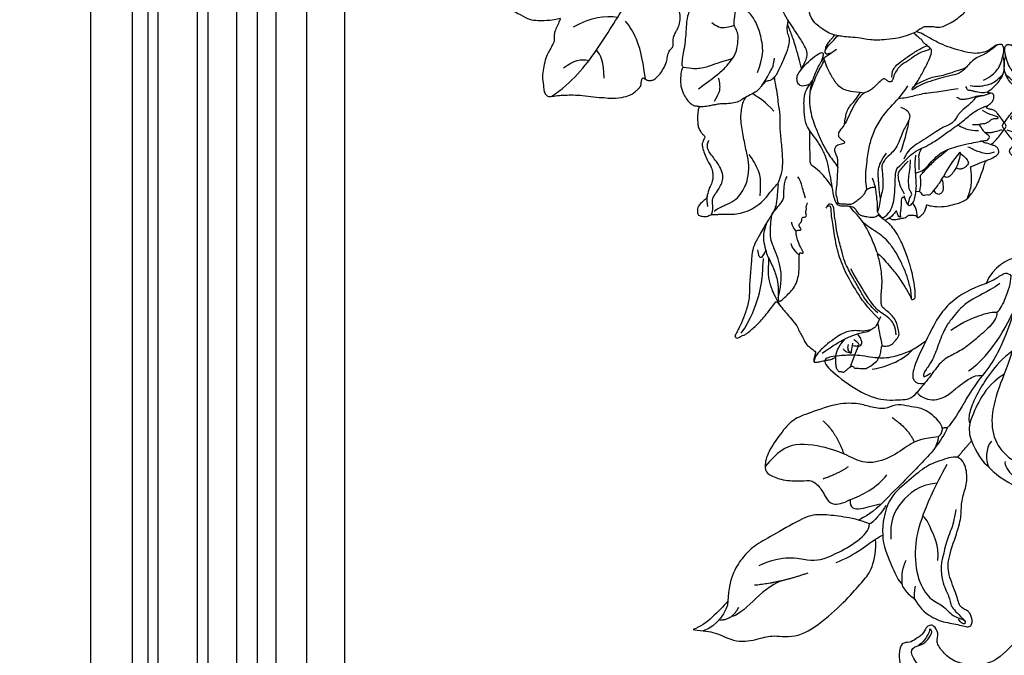
# Model space of a CAD drawing. Units: millimetres. Extents: x 2984 to 4244, y 1802 to 2693.
# Drawn here: x 4075 to 4114, y 2459 to 2485 of the extents above; entities that cross this region are included whole.
import ezdxf
from ezdxf.xclip import XClip

# ---------------------------------------------------------------- set-up
doc = ezdxf.new("R2010")
doc.units = ezdxf.units.MM
doc.header["$XCLIPFRAME"] = 2
doc.linetypes.add('HIDDEN', pattern=[9.525, 6.35, -3.175])
doc.layers.add('H-06.木作(細線)', color=8, linetype='Continuous')
doc.layers.add('H-08.木作(細線)', color=8, linetype='Continuous')

# ---------------------------------------------------------------- blocks, each defined once
blk = doc.blocks.new('SE-21167L')
at = {"layer": 'H-08.木作(細線)'}
for points in [[(-46.71, 65.42), (-47.94, 66.8), (-48.32, 67.41), (-48.65, 67.91), (-48.62, 68.48), (-48.3, 69.55), (-48.17, 70.71), (-48.25, 71.58), (-48.51, 72.27), (-49, 73.35), (-49.32, 73.86), (-49.85, 73.97), (-50.12, 74.09), (-50.96, 74.24), (-51.24, 74.32), (-51.83, 74.11), (-52.22, 73.92), (-52.66, 73.5), (-52.72, 73.46), (-52.81, 73.45), (-53.6, 74.26), (-54.24, 74.67), (-54.73, 74.91), (-54.98, 75.03), (-57.06, 75.03), (-57.49, 74.77), (-58.15, 74.23), (-58.47, 73.89), (-58.81, 73.66), (-58.8, 73.48), (-58.86, 73.2), (-59, 73.08), (-59.27, 73.03), (-60, 73.07), (-60.5, 73.09), (-60.71, 73.12), (-60.85, 72.92), (-61.05, 72.68), (-61.35, 72.5), (-61.3, 72.19), (-61.32, 71.71), (-61.01, 71.18), (-60.66, 70.61), (-60.38, 70.36), (-60.24, 70.18), (-60.37, 70.15), (-61.19, 70.03), (-61.87, 69.63), (-62.52, 69.3), (-63.35, 68.96), (-63.71, 68.63), (-63.7, 68.44), (-63.44, 68.15), (-63.08, 67.89), (-62.71, 67.64), (-62.5, 67.47), (-62.43, 67.36), (-62.72, 66.23), (-62.98, 65.47), (-62.86, 64.71), (-62.62, 63.7), (-62.6, 62.8), (-62.25, 61.98), (-62.37, 60.28), (-62.44, 59.04), (-62.47, 57.78), (-62.55, 56.65), (-62.55, 56.4), (-62.78, 56.37), (-63.7, 56.66), (-65.37, 57.1), (-66.5, 57.38), (-67.95, 57.59), (-68.78, 57.65), (-69.89, 57.73), (-70.58, 57.65), (-70.67, 57.52), (-71.61, 57.44), (-71.93, 57.23), (-71.91, 56.76), (-71.61, 56.72), (-69.47, 55.66), (-68.08, 54.74), (-66.02, 53.35), (-64.83, 51.55), (-62.61, 49.18), (-61.04, 47.35), (-59.92, 46.35), (-58.34, 45.7), (-55.79, 44.55), (-53.6, 43.82), (-52.81, 43.31), (-51.53, 42.05), (-50.53, 40.89), (-50.15, 40.49), (-50.1, 40.3), (-50.75, 40.5), (-52.06, 40.72), (-53.5, 41.2), (-55.28, 41.25), (-56.73, 41.12), (-58.46, 40.54), (-59.49, 39.93), (-60.65, 38.99), (-61.45, 38.42), (-61.96, 38.06), (-62.55, 37.64), (-62.86, 37.6), (-63.3, 37.5), (-63.71, 37.16), (-64.32, 36.57), (-64.25, 36.09), (-63.65, 35.23), (-62.49, 35.03), (-61.57, 34.99), (-61.3, 34.92), (-60.26, 33.95), (-59.2, 33.51), (-58.53, 32.95), (-58.17, 32.5), (-57.82, 31.95), (-57.47, 31.01), (-57.44, 30.36), (-57.23, 29.21), (-56.86, 28.02), (-56.54, 27.19), (-56.09, 26.85), (-55.77, 26.67), (-55.38, 26.49), (-55.27, 26.41), (-55.2, 26.14), (-55.33, 25.74), (-55.31, 25.36), (-55.25, 24.42), (-54.83, 23.8), (-54.29, 22.96), (-53.45, 22.03), (-52.95, 21.64), (-52.89, 21.62), (-52.97, 21.46), (-53.49, 21.05), (-53.77, 20.44), (-53.86, 19.7), (-53.83, 18.71), (-53.47, 17.17), (-52.82, 16.17), (-51.62, 14.8), (-51.21, 14.61), (-51.02, 14.61), (-50.97, 14.48), (-51.02, 14.24), (-50.89, 13.88), (-48.22, 11.49), (-46.31, 9.28), (-45.24, 7.98), (-43.09, 6.88), (-42.01, 6.44), (-40.85, 6.13), (-40.49, 6.37), (-39.93, 6.44), (-39.1, 6.18), (-37.91, 5.98), (-36.8, 5.71), (-36.63, 5.57), (-36.72, 5.47), (-37.55, 4.62), (-38.37, 4.11), (-39.2, 3.97), (-39.8, 3.67), (-40.22, 3.5), (-40.92, 3.48), (-42.09, 3.26), (-42.69, 2.89), (-42.81, 2.17), (-42.69, 0.99), (-42.48, 0.33), (-42.43, 0.07), (-42.52, 0.06), (-42.98, 0.18), (-43.33, 0.43), (-43.28, 0.86), (-43.35, 1.43), (-43.57, 2.33), (-44.66, 5.07), (-44.8, 5.29), (-45.12, 5.53), (-45.39, 5.74), (-45.87, 6.91), (-46.39, 7.72), (-47.5, 8.65), (-48.04, 8.82), (-48.93, 9.26), (-49.47, 9.65), (-50.07, 10.47), (-50.19, 10.72), (-50.7, 10.79), (-51.41, 10.91), (-52.24, 11.65), (-52.86, 12.27), (-54.13, 12.85), (-55.19, 13.17), (-56.28, 13.27), (-56.79, 13.04), (-57.16, 12.8), (-57.38, 12.41), (-57.52, 11.9), (-57.72, 11.79), (-57.91, 11.88), (-58.38, 12.36), (-58.62, 12.71), (-59.1, 12.81), (-59.56, 12.92), (-60.2, 12.93), (-61.02, 12.93), (-62.04, 12.63), (-64.02, 11.47), (-64.95, 10.53), (-66.36, 9.41), (-67.76, 7.9), (-68.97, 6.92), (-70.05, 6.13), (-71.19, 5.38), (-72.33, 4.76), (-72.74, 4.4), (-72.61, 3.4), (-72.36, 3.08), (-71.4, 1.37), (-70.61, 0.5), (-69.46, -0.55), (-68.28, -1.35), (-67.53, -1.62), (-66.3, -2.22), (-65.91, -2.42), (-65.52, -2.99), (-65.09, -3.55), (-64.26, -4.02), (-63.25, -4.59), (-62.81, -4.81), (-62.74, -4.96), (-63.07, -5.06), (-64.29, -5.64), (-66.12, -6.98), (-67.11, -7.89), (-67.72, -9.33), (-68.89, -11.7), (-69.56, -13.48), (-69.54, -15.14), (-69.42, -15.55), (-68.95, -16.33), (-67.24, -17.24), (-65.26, -17.96), (-62.09, -19.49), (-58.39, -20.99), (-56.64, -22), (-54.59, -22.61), (-53.93, -22.73), (-53.21, -22.81), (-51.85, -22.63), (-50.21, -22.2), (-49.23, -21.94), (-46.53, -20.35), (-46.15, -19.99), (-45.86, -19.72), (-45.81, -19.63), (-45.59, -19.7), (-45.18, -20.21), (-44.38, -20.74), (-43.02, -21.26), (-41.71, -21.33), (-40.24, -21.44), (-39.23, -21.33), (-39.32, -21.57), (-40.32, -21.93), (-42.08, -22.37), (-43.49, -23.1), (-44.48, -24.18), (-45.92, -25.78), (-47.74, -28.08), (-48.36, -29.16), (-48.82, -29.89), (-48.94, -32.37), (-49.01, -34.14), (-48.8, -35.46), (-48.1, -36.49), (-47.4, -37.95), (-46.14, -39.75), (-45.58, -40.25), (-45.06, -40.49), (-44.24, -40.52), (-43.85, -40.3), (-43.43, -39.27), (-43.11, -38.69), (-43.18, -38.07), (-43.14, -37.9), (-42.25, -37.64), (-40.55, -36.89), (-39.87, -36.36), (-38.61, -35.89), (-37.65, -35.71), (-37.1, -35.65), (-37.4, -35.74), (-39.08, -36.67), (-40.6, -37.81), (-41.08, -38.33), (-41, -38.89), (-41.5, -39.89), (-42.11, -40.75), (-42.4, -41.87), (-42.59, -42.91), (-42.54, -44.01), (-42.37, -44.39), (-41.7, -44.47), (-41.31, -44.76), (-41.08, -45.19), (-41.39, -45.57), (-42.23, -46.01), (-42.44, -46.6), (-42.21, -47.76), (-41.63, -49.13), (-41.32, -49.97), (-41.39, -50.38), (-40.89, -51.66), (-40.19, -52.71), (-38.84, -53.09), (-36.47, -53.03), (-34.27, -52.88), (-32.12, -51.82), (-31.47, -50.41), (-30.91, -49.4), (-30.36, -48.75), (-29.7, -48.54), (-28.95, -48.54), (-28.16, -48.35), (-27.11, -48.04), (-25.19, -47.38), (-24.82, -47.19), (-24.61, -47.36), (-24.54, -47.77), (-23.64, -49.54), (-22.74, -50.57), (-20.75, -52.02), (-17.42, -53.39), (-16.13, -53.83), (-13.52, -53.77), (-11.85, -53.17), (-10.91, -52.92), (-9.35, -50.7), (-8.53, -49.8), (-8.19, -49.48), (-7.94, -47.86), (-7.88, -46.93), (-7.67, -46.83), (-6.56, -47.09), (-3.92, -47.55), (-1.13, -48.19), (-0.73, -48.25), (-0.74, -48.34), (-1.23, -48.37), (-1.96, -48.68), (-3.45, -49.44), (-4.11, -49.59), (-5.14, -50.07), (-5.47, -50.62), (-5.65, -51.15), (-6.13, -51.8), (-6.71, -52.12), (-7.34, -52.5), (-7.63, -53.1), (-8.02, -53.85), (-8.69, -54.29), (-8.75, -54.91), (-8.63, -55.78), (-9.23, -56.38), (-9.43, -56.69), (-9.57, -57.29), (-9.62, -58.51), (-9.66, -59.18), (-9.88, -59.85), (-10.33, -60.68), (-10.55, -62.06), (-11.02, -65), (-10.43, -66.99), (-9.49, -69.3), (-8.5, -70.51), (-6.69, -71.58), (-5.34, -71.8), (-4.4, -71.74), (-2.75, -71.94), (-1.73, -71.72), (0.28, -71.28), (1.27, -70.42), (1.9, -69.71), (1.79, -69.19), (1.82, -68.39), (2.07, -67.95), (2.51, -68.06), (3.03, -68.47), (3.25, -68.77), (3.66, -68.91), (4.19, -68.58), (4.9, -68.09), (5.7, -67.4), (6.75, -66.92), (7.16, -66.64), (7.7, -66.32), (8.85, -65.31), (9.01, -65.23), (9.01, -65.49), (8.87, -66.59), (8.94, -67.24), (10.61, -70.09), (12.16, -70.89), (14.43, -72.13), (15.71, -72.75), (17.54, -73.55), (21.09, -75.03), (25.66, -74.43), (29.59, -73.15), (31.98, -72.23), (34.1, -71.43), (35.21, -71.26), (35.79, -71.01), (36.71, -69.98), (38.13, -68.32), (38.29, -68.37), (41.92, -69.62), (47.53, -71.1), (53.83, -72.6), (58.41, -73.35), (62.36, -73.9), (66.92, -74.6), (68.55, -74.89), (69.65, -74.9), (71.03, -74.89), (71.97, -74.86), (72.53, -74.1), (72.74, -73.29), (72.54, -71.44), (72.32, -71.11), (72.02, -70.75), (71.22, -70.28), (70.68, -70.16), (70.21, -70.13), (70.09, -70.16), (70.34, -69.79), (70.75, -68.72), (70.49, -67.59), (70.23, -66.72), (69.71, -66.13), (69.15, -65.78), (68.7, -65.7), (67.78, -65.73), (67.18, -65.72), (67.2, -65.69), (67.55, -65.41), (67.93, -64.56), (67.96, -63.02), (67.6, -62.11), (67.03, -61.44), (66.53, -61.2), (66.32, -61.12), (65.17, -61.01), (62.46, -60.84), (60.9, -60.84), (57.9, -60.61), (55.95, -60.48), (54.21, -60.04), (51.14, -59.3), (49.34, -58.61), (47.28, -57.83), (44.45, -56.5), (41.4, -55.2), (40.84, -54.87), (40.58, -54.08), (40.2, -53.07), (39.22, -51.64), (38.65, -50.73), (37.59, -48.68), (37.23, -47.32), (37.44, -45.02), (38.2, -42.71), (39.68, -40.72), (41.62, -39.55), (42.84, -39.36), (43.76, -39.51), (44.19, -39.58), (45.12, -39.27), (45.42, -38.84), (45.52, -38.29), (45.35, -37.96), (45.1, -37.72), (44.48, -37.21), (43.78, -35.15), (43.52, -33.69), (43.24, -32.78), (42.49, -32.58), (41.71, -32.38), (40.2, -32.36), (38.3, -32.43), (37.23, -32.45), (36.89, -32.44), (36.64, -32.24), (36.23, -31.93), (35.87, -31.87), (35.12, -32), (34.48, -32.38), (33.33, -33.15), (32.54, -33.67), (32, -33.72), (31.45, -33.44), (31.16, -33.04), (30.94, -32.86), (30.58, -32.81), (29.19, -33.53), (28.25, -34.36), (26.98, -35.35), (25.94, -36.4), (25.17, -37.42), (24.42, -38.75), (24.32, -38.88), (24.19, -38.38), (24.11, -37.63), (23.83, -37.29), (23.65, -37.02), (24.07, -37), (25.28, -36.68), (25.86, -36.03), (27.04, -34.59), (27.59, -33.22), (28.14, -31.83), (28.8, -31.22), (29.11, -30.81), (29.34, -30.1), (29.43, -27.37), (29.36, -26.14), (28.71, -24.51), (27.8, -22.59), (26.6, -20.95), (25.41, -19.67), (24.35, -19.16), (23.37, -18.44), (22.7, -17.33), (22.05, -16.25), (21.26, -14.81), (20.61, -13.06), (20.31, -12.18), (20.13, -11.09), (20.25, -10), (20.19, -9.04), (20.04, -8.91), (19.62, -8.85), (19.07, -8.87), (18.75, -9.35), (18.35, -10.1), (17.75, -10.94), (17.06, -11.75), (16.01, -12.72), (15.53, -13.08), (15.09, -13.78), (14.38, -14.4), (13.9, -15.05), (13.75, -15.78), (13.47, -16.79), (13.11, -18.22), (13.09, -19.49), (13.04, -20.56), (12.61, -21.41), (12.08, -22.41), (11.77, -23.33), (11.52, -24.72), (11.34, -24.89), (11.23, -25.33), (11.15, -25.3), (10.96, -24.82), (10.53, -24.31), (9.98, -23.59), (9.45, -23.16), (8.57, -22.61), (8.27, -22.32), (7.97, -21.63), (7.48, -20.92), (6.92, -19.62), (6.65, -18.26), (6.48, -17.05), (6.67, -15.44), (7.42, -13.92), (9.25, -12.47), (10.21, -11.64), (10.77, -10.99), (10.9, -10.6), (11.29, -9.85), (11.19, -9.45), (11.16, -9.38), (11.03, -9.35), (10.42, -9.36), (9.04, -9.36), (8.72, -9.36), (8.21, -9.63), (7.53, -9.78), (7.06, -9.91), (5.38, -10.31), (4.75, -10.63), (4.13, -11.19), (3.57, -11.96), (3.19, -12.68), (2.88, -13.14), (2.2, -13.46), (0.99, -14.38), (0.17, -15.26), (-0.26, -15.94), (-0.44, -16.08), (-0.45, -15.34), (-0.46, -13.83), (-0.34, -13.01), (0.01, -12.34), (0.52, -11.95), (1.2, -11.81), (1.55, -11.76), (1.84, -11.37), (2.21, -10.5), (2.84, -8.35), (3.07, -7.15), (2.96, -6.15), (2.68, -4.7), (2.68, -4.42), (3.12, -4.15), (4.94, -1.89), (6.55, 0.54), (7.23, 2.55), (7.67, 3.86), (8.33, 5.31), (8.92, 6.18), (9.38, 6.72), (9.36, 7.23), (9.2, 7.74), (8.81, 7.99), (7.78, 8.33), (6.04, 9.01), (4.59, 9.36), (3.94, 9.39), (1.83, 9.44), (0.54, 9.03), (-0.04, 8.82), (-0.27, 8.99), (-1.03, 9.63), (-1.2, 9.79), (-1.07, 9.88), (-0.92, 10.34), (-0.95, 10.51), (-1.14, 10.74), (-1.48, 11.06), (-1.99, 11.35), (-3.38, 11.63), (-3.66, 11.76), (-3.52, 11.92), (-3.35, 12.03), (-3.17, 12.3), (-3.24, 12.54), (-3.39, 12.89), (-3.69, 13.27), (-4.27, 13.71), (-4.73, 14.01), (-5.66, 15.06), (-6.23, 15.9), (-6.56, 16.14), (-7.19, 16.47), (-8.32, 17.12), (-8.73, 17.38), (-8.82, 17.71), (-8.52, 17.9), (-7.99, 18.54), (-7.3, 19.17), (-6.88, 20.1), (-5.93, 21.24), (-5.42, 22.19), (-4.99, 23.49), (-4.35, 24.8), (-3.74, 25.97), (-3.52, 27.99), (-3.5, 28.77), (-3.97, 30.04), (-4.24, 31.67), (-4.36, 33.26), (-4.43, 34.12), (-4.87, 35.13), (-5.3, 35.61), (-5.71, 35.8), (-6.4, 36.18), (-6.89, 36.35), (-8.41, 36.39), (-9.5, 36.28), (-11.25, 36.07), (-12.11, 35.46), (-12.55, 34.86), (-13.21, 34.46), (-13.57, 34.08), (-14.13, 33.97), (-15.04, 33.88), (-15.34, 33.91), (-15.34, 33.99), (-14.84, 34.5), (-14.33, 35.89), (-13.31, 38.11), (-12.39, 39.63), (-11.12, 41.31), (-9.76, 42.96), (-8.73, 43.53), (-7.71, 44), (-6.72, 44.05), (-5.77, 44.01), (-5.13, 44.43), (-4.87, 44.65), (-5.05, 45.35), (-5.43, 45.75), (-5.93, 46.18), (-6.15, 46.59), (-6.35, 47.16), (-6.99, 48.03), (-8.06, 48.97), (-9.21, 49.36), (-10.12, 49.51), (-11.25, 49.63), (-11.91, 49.56), (-12.03, 49.59), (-11.43, 50.17), (-11.2, 50.53), (-11.48, 50.98), (-11.89, 51.3), (-12.45, 51.48), (-13.26, 51.52), (-13.6, 51.51), (-13.66, 51.7), (-13.47, 52.07), (-12.97, 52.58), (-12.74, 53.13), (-12.72, 53.71), (-12.75, 54.8), (-12.74, 55.8), (-12.77, 56.09), (-12.95, 56.32), (-13.28, 56.41), (-14.17, 56.68), (-15.39, 57.03), (-16.51, 57.17), (-16.82, 57.15), (-16.77, 57.35), (-16.34, 57.88), (-16.29, 58.44), (-16.43, 58.96), (-16.72, 59.15), (-17.11, 59.27), (-18.31, 59.14), (-19.12, 58.88), (-19.33, 58.89), (-19.66, 59.06), (-20.15, 59.49), (-21.87, 60.63), (-23.07, 61.33), (-23.95, 61.67), (-24.81, 61.9), (-25.56, 62.14), (-25.98, 62.14), (-27.15, 61.97), (-28.07, 61.51), (-29.33, 61.11), (-30.84, 60.01), (-31.72, 59.1), (-31.86, 58.75), (-31.92, 58.72), (-32.33, 59.12), (-33.03, 59.52), (-33.58, 59.65), (-34.12, 59.64), (-34.5, 59.64), (-34.59, 59.45), (-34.53, 59.32), (-34.54, 59.05), (-34.77, 58.88), (-35.22, 58.45), (-35.45, 58.31), (-35.66, 58.29), (-35.95, 58.3), (-36.38, 58.22), (-36.84, 57.95), (-37.67, 57.59), (-38.28, 57.14), (-38.34, 56.86), (-38.44, 56.63), (-38.65, 56.6), (-39.13, 56.6), (-39.27, 56.66), (-39.1, 57.23), (-38.98, 57.74), (-38.96, 59.04), (-39.16, 60.95), (-39.89, 63.55), (-40.63, 65.75), (-41.2, 67.04), (-42.34, 69.23), (-43.03, 70.14), (-43.28, 70.36), (-43.58, 70.36), (-43.83, 70.22), (-43.79, 69.85), (-43.52, 68.5), (-43.28, 65.7), (-43.36, 63.6), (-43.46, 61.83), (-43.59, 60.66), (-43.73, 60.33), (-43.84, 60.42), (-44.22, 61.58), (-44.75, 62.59), (-45.56, 63.98), (-46.23, 64.96), (-46.71, 65.42), (-46.71, 65.42)], [(-59.22, 73.05), (-58.1, 72.24), (-56.95, 71.58), (-55.98, 71.03)], [(-52.69, 73.49), (-52.26, 72.72), (-51.83, 71.67), (-51.33, 70.74), (-51.03, 70.15), (-50.9, 69.86)], [(-49.64, 73.44), (-48.81, 72.2), (-48.76, 70.56), (-49.22, 69.34), (-49.62, 68.26), (-49.78, 65.71), (-49.27, 61.95), (-48.99, 59.63)], [(-56.47, 70.02), (-57.04, 70.5), (-57.34, 70.82), (-57.61, 71.13), (-57.68, 71.2), (-57.76, 71.22), (-58.12, 70.85), (-58.29, 70.44), (-58.39, 70.1), (-58.31, 69.84)], [(-57.65, 71.17), (-57.92, 71.05), (-57.77, 70.4), (-57.52, 70.01), (-57.18, 69.76)], [(-56.79, 70.29), (-56.37, 70.7), (-55.94, 71.13), (-55.55, 71.18), (-55.19, 70.97), (-54.97, 70.63), (-54.86, 70.29), (-54.83, 69.75), (-54.81, 69.33)], [(-49.9, 69.3), (-50.9, 69.86), (-51.45, 70.08), (-51.85, 70.24), (-52.8, 70.05), (-54.04, 69.34), (-54.73, 68.55), (-55.86, 67.95), (-56.89, 67.61), (-58.08, 67.51), (-60.07, 67.5), (-61.46, 67.65), (-62.22, 67.77), (-63.28, 68.04), (-63.69, 68.56), (-63.71, 68.57)], [(-61.7, 68.21), (-59.56, 68.32), (-58.14, 68.44), (-55.92, 68.88), (-54.67, 69.26), (-53.79, 69.73), (-52.98, 70.1), (-52.61, 70.05)], [(-60.29, 70.19), (-59.73, 69.61), (-58.89, 69.17), (-57.93, 68.84), (-57.05, 68.67), (-57, 68.65)], [(-56.18, 70.87), (-55.82, 70.95), (-55.63, 70.84), (-55.75, 70.49), (-55.88, 69.81), (-55.95, 69.65)], [(-50.33, 69.54), (-50.81, 66.5), (-50.54, 63.26), (-50.15, 59.51), (-49.08, 55.95), (-47.52, 52.92), (-45.99, 50.1), (-45.35, 49.25), (-45.3, 48.96), (-45.42, 48.8), (-45.71, 48.56), (-45.67, 48.64)], [(-43.8, 70.03), (-43.17, 69.26), (-42.64, 68.06), (-41.86, 66.02), (-41.38, 63.86), (-41.09, 62.23), (-41.01, 60.07), (-41.21, 58.65), (-41.58, 57.34), (-42.17, 55.8), (-42.5, 54.66)], [(-49.87, 68.46), (-50.12, 67.26), (-50.26, 65.23), (-49.87, 63.18), (-49.64, 60.68), (-49.39, 59.66), (-49.14, 57.97), (-48.41, 56.41), (-47.36, 53.67), (-46.36, 51.9), (-45.48, 50.24), (-44.94, 49.51), (-44.86, 49.01), (-45.06, 48.57), (-45.49, 48.42), (-45.85, 48.63), (-46.1, 48.76)], [(-43.76, 60.39), (-43.46, 59.43), (-42.95, 57.68), (-42.52, 55.38), (-42.44, 53.76), (-42.6, 52.03), (-42.66, 51.1), (-42.7, 50.92)], [(-34.53, 59.54), (-33.81, 58.55), (-33.57, 57.58), (-33.72, 57.07)], [(-34.25, 55.56), (-34.43, 55.14), (-34.82, 55.24), (-35.09, 55.63), (-35.65, 56.37), (-36.25, 56.94), (-36.56, 57.24), (-36.75, 57.64), (-36.78, 57.76), (-36.97, 57.58), (-36.97, 57.28), (-36.8, 56.72), (-36.68, 56.39), (-36.87, 56.41), (-37.19, 56.54), (-37.57, 56.62), (-38.42, 56.71)], [(-32.01, 55.79), (-31.5, 56.08), (-31.5, 56.52), (-31.56, 56.93), (-31.29, 57.17), (-30.76, 57.4), (-30.52, 57.68), (-30.32, 57.71), (-28.64, 57.38), (-26.8, 56.68), (-23.76, 55.42), (-21.87, 55.01)], [(-29.48, 57.54), (-29.51, 58.05), (-29.34, 58.44), (-28.92, 58.68), (-28.35, 58.64), (-27.88, 58.25), (-27.52, 57.6), (-27.16, 57.1), (-27.26, 56.85)], [(-21.96, 55.26), (-21.62, 56.24), (-21.77, 57.27), (-21.92, 57.46), (-22.4, 57.57), (-22.95, 57.64), (-23.45, 57.46), (-23.82, 57.22), (-24.06, 56.77)], [(-21.96, 58.11), (-20.75, 58.42), (-19.67, 58.6), (-19.12, 58.91)], [(-17.24, 58.55), (-18.35, 58.17), (-18.8, 57.55), (-19.38, 56.72), (-19.81, 56.09), (-20.07, 55.39), (-20.28, 55.13)], [(-70.69, 57.08), (-67.94, 56.2), (-64, 53.68), (-61.25, 50.85), (-60.49, 49.77), (-59.89, 49.18)], [(-62.5, 57.46), (-62.22, 55.41), (-61.86, 53.88), (-61.12, 52.21), (-60.11, 50.84), (-59.75, 50.5), (-59.49, 50.15), (-59.12, 49.69)], [(-55.81, 44.6), (-57.09, 45.5), (-57.79, 46.29), (-58.56, 47.72), (-59.12, 49.27), (-59.12, 49.69), (-59.5, 51.48), (-60.27, 53.89), (-61.48, 55.46), (-62.14, 56.3), (-62.21, 56.61), (-62.07, 56.75), (-61.8, 56.78), (-60.38, 56.63), (-59.41, 56.49), (-58.31, 56.17), (-57.1, 55.39), (-56.18, 54.44), (-55.05, 52.93), (-54.75, 52.57), (-54.41, 52.19), (-54.31, 52.17), (-54.22, 52.2), (-53.99, 52.49), (-53.88, 52.5), (-53.74, 52.36), (-53.71, 51.8), (-53.37, 50.33), (-52.97, 49.35), (-52.61, 48.84), (-52.49, 48.74), (-52.2, 48.84), (-51.93, 49.09), (-51.77, 49.14), (-51.64, 49.03), (-51.62, 48.46), (-51.45, 48.16), (-51.2, 48.1), (-50.73, 48.05), (-50.55, 47.75), (-50.38, 47.56), (-50.16, 47.56), (-49.79, 47.88), (-49.47, 47.7), (-49.36, 47.35), (-49.26, 47.12), (-49.07, 47.03), (-48.83, 46.83), (-48.73, 46.58), (-48.51, 46.36), (-48.4, 46.32), (-48.2, 46.25), (-48.06, 46.1)], [(-61.96, 56.09), (-59.69, 54.22), (-58.67, 52.46), (-57.85, 50.74), (-57.37, 48.84), (-57, 47.45), (-56.18, 46.18), (-55.27, 45.07), (-54.05, 43.94)], [(-39.2, 56.67), (-39.43, 56.02), (-39.65, 55.4), (-39.65, 55.16)], [(-36.59, 49.41), (-36.95, 50.4), (-37.15, 50.98), (-37.48, 51.5), (-38.13, 52.69), (-38.91, 53.93), (-39.32, 54.37), (-39.44, 54.57), (-39.44, 55.15), (-39.46, 55.6), (-39.29, 56.03), (-38.52, 56.06), (-37.33, 55.77), (-36.03, 54.89), (-34.58, 53.26), (-33.27, 51.5), (-32.42, 50.69), (-31.94, 50.63)], [(-34.11, 55.1), (-34.43, 56.16), (-34.6, 56.76), (-34.35, 57.2), (-33.4, 57.05), (-32.65, 56.37), (-31.77, 55.62), (-31, 54.56), (-30.09, 53.11), (-29, 51.57), (-28.37, 50.95), (-28.24, 50.79)], [(-34.49, 56.87), (-34.03, 56.37), (-33.41, 55.96), (-32.97, 55.86), (-32.79, 55.66), (-32.79, 55.24), (-32.62, 54.55), (-32.31, 54.12), (-31.63, 53.16), (-30.7, 52.3), (-29.82, 51.34), (-29.47, 50.93)], [(-31.54, 56.23), (-30.29, 55.12), (-29.98, 54.36), (-29.79, 54.07), (-29.23, 53.96), (-28.42, 53.83), (-27.31, 53.61), (-25.43, 53.4), (-23.33, 53.36)], [(-30.15, 53.23), (-29.55, 53.49), (-28.76, 53.69), (-27.31, 53.43), (-25.54, 53.11), (-24.27, 53.12), (-22.53, 53.54), (-21.3, 54.05), (-19.24, 54.97), (-18.03, 55.59), (-17.21, 55.99), (-16.93, 56.24), (-16.61, 56.16), (-16.22, 56.01), (-16.22, 55.58), (-16.37, 55.18), (-16.49, 54.93), (-16.43, 54.4), (-16.42, 53.52), (-16.39, 53.27)], [(-26.57, 56.57), (-26.44, 57.03), (-25.89, 57.26), (-24.92, 57.07), (-23.89, 56.78), (-22.42, 55.66), (-21.82, 55.2), (-21.87, 55.01)], [(-16.78, 57.25), (-17.11, 56.82), (-17.46, 56.33), (-17.6, 56.22), (-17.79, 55.7), (-17.93, 55.63)], [(-13.82, 56.28), (-15.32, 55.74), (-15.93, 55.4), (-16.45, 54.92), (-16.37, 54.91)], [(-39.45, 55.15), (-40.39, 55.22), (-41.11, 54.52), (-41.69, 53.84), (-42.13, 53.41), (-42.19, 52.96), (-42.14, 52.14), (-42.15, 51.61), (-42.72, 50.83), (-43.24, 50.52), (-43.74, 50.07), (-44.17, 49.7), (-44.13, 48.77), (-43.62, 47.5), (-42.5, 45.58), (-41.69, 43.75), (-40.78, 41.98), (-40.42, 39.96), (-40.24, 38.23), (-40.26, 36.61), (-40.22, 35.37), (-39.38, 33.73), (-38.11, 31.9), (-37.21, 30.94), (-36.24, 30.28), (-34.64, 29.82)], [(-33.87, 54.98), (-33.7, 53.5), (-33.14, 52.35), (-32.65, 51.53), (-32.09, 51.23), (-30.91, 50.99), (-29.92, 50.83)], [(-14.49, 51.56), (-13.98, 52.8), (-13.26, 53.65), (-13.06, 53.99), (-13.06, 54.24), (-13.27, 54.37), (-13.65, 53.95), (-14.26, 53.74), (-14.82, 53.85), (-15.65, 53.68), (-16.02, 53.3), (-16.39, 53.27), (-17.05, 52.77), (-17.32, 52.56)], [(-37.64, 53.08), (-36.74, 51.49), (-35.98, 50.4), (-35.48, 49.57), (-34.82, 48.81), (-33.98, 48.18), (-32.73, 47.66), (-32.1, 47.48)], [(-29.32, 53.17), (-28.43, 52.06), (-28.01, 51.28), (-27.62, 50.97), (-27.18, 50.69), (-26.82, 50.45), (-26.83, 50.5)], [(-17.16, 53.97), (-18.37, 52.98), (-18.95, 51.99), (-19.31, 51.34), (-19.3, 51.02), (-19.48, 50.99)], [(-54.66, 52.47), (-54.84, 50.91), (-54.79, 50.41), (-54.52, 50)], [(-31.94, 50.63), (-31.44, 50.63), (-30.3, 50.44), (-29.02, 50.22), (-27.44, 50.28), (-26.07, 50.65), (-24.2, 50.91), (-21.02, 50.96), (-18.15, 51.09), (-15.79, 50.86), (-13.72, 51.28), (-13.13, 51.51), (-13.13, 51.49)], [(-38.53, 50.45), (-37.7, 48.78), (-35.74, 46.7), (-33.84, 44.87), (-32.06, 43.42), (-29.53, 42.25), (-27.18, 41.56), (-23.8, 41.14), (-22.16, 40.46)], [(-11.51, 50.11), (-12.82, 49.69), (-13.52, 49.33), (-13.9, 49.17), (-14.17, 49.11), (-14.53, 49.26), (-14.91, 49.33), (-15.77, 49.4), (-17.54, 49.51), (-18.24, 49.65), (-18.73, 49.83), (-19.59, 50.16), (-20.37, 50.16), (-21.5, 49.87), (-22.28, 49.71), (-23.9, 49.69), (-25.59, 49.53), (-27.32, 49.35), (-29.07, 49.42), (-29.79, 49.83), (-30.33, 50.09)], [(-12.86, 49.64), (-14.02, 48.89), (-15.15, 48.67), (-15.66, 48.27), (-16.38, 47.9), (-16.52, 47.38), (-16.64, 47.14)], [(-11.95, 49.6), (-12.7, 49.3), (-13.31, 48.47), (-13.66, 48.12), (-14, 47.61), (-14.33, 47.45), (-14.38, 47.22), (-14.35, 46.94), (-14.27, 46.74), (-14.27, 46.57)], [(-58.76, 48.3), (-59.89, 48.83), (-60.25, 48.84), (-60.28, 48.33), (-60.01, 47.86), (-59.78, 47.38)], [(-52.54, 48.79), (-52.69, 47.8), (-52.39, 47.28), (-52.19, 47.1)], [(-30.04, 48.84), (-28.24, 47.63), (-26.61, 46.24), (-25.72, 45.6), (-25.59, 45.29)], [(-13.6, 46.9), (-12.91, 47.67), (-11.79, 48.33), (-10.44, 48.91), (-9.46, 49.01), (-7.88, 48.75)], [(-11.21, 47.56), (-9.65, 47.86), (-8.35, 47.59), (-7.13, 47.26), (-5.65, 45.93)], [(-43.02, 46.47), (-43, 44.76), (-43.09, 42.79), (-43.62, 41.47), (-43.62, 40.98), (-43, 40.19), (-41.09, 37.5), (-40.24, 36.44), (-40.3, 36.44)], [(-47.88, 45.24), (-47.42, 44.13), (-46.87, 42.75), (-46.67, 42), (-46.65, 41.52)], [(-54.05, 43.94), (-52.71, 43.56), (-51.45, 43.34), (-50.84, 42.96), (-50.34, 42.43), (-49.67, 41.48), (-49.08, 40.95), (-48.55, 40.53), (-48.09, 40.35)], [(-12.35, 44.02), (-14.03, 43.5), (-15.32, 43.02), (-16.59, 42.63), (-17.56, 41.97), (-18.93, 41.52), (-19.87, 41.38), (-20.99, 41.07), (-21.61, 41.24)], [(-53.81, 40.22), (-52.02, 38.11), (-51.42, 36.97), (-51.01, 34.4), (-51.06, 33.4)], [(-34.87, 39.18), (-33.68, 38.03), (-33.17, 37.66), (-32.23, 37.2), (-31.14, 37.01), (-30.53, 36.87), (-29.83, 36.6), (-29.35, 36.48)], [(-62.46, 37.72), (-61.75, 37.26), (-61.2, 36.52), (-60.89, 35.74), (-59.81, 35.27), (-58.49, 34.92), (-56.55, 33.82), (-56.15, 30.76), (-56.35, 28.8), (-55.97, 27.73), (-55.08, 27.24)], [(-61.7, 37.52), (-60.73, 37.54), (-59.69, 37.87), (-57.87, 38.21), (-56.42, 38.04), (-54.85, 37.34), (-53.87, 36.72), (-52.09, 34.87), (-51.28, 33.07), (-50.05, 30.49), (-48.67, 27.78), (-47.62, 26.66), (-46.65, 25.66), (-45.55, 25.18)], [(-23.43, 37.62), (-22.87, 36.92), (-22.22, 36.61), (-21.27, 36.4), (-19.58, 36.43), (-18.26, 36.49), (-16.09, 36.7), (-15.29, 37), (-15.26, 36.99)], [(-15.14, 37.81), (-15.18, 37.33), (-15.39, 36.65), (-15.53, 36.23), (-15.43, 35.62), (-15.62, 34.99), (-15.74, 34.25), (-15.83, 33.83), (-15.83, 33.84)], [(-62.09, 36.22), (-61.82, 35.61), (-61.41, 35.21), (-61.15, 34.75)], [(-28.86, 36.95), (-30.43, 35.45), (-31.55, 34.36), (-31.76, 32.31), (-31.43, 30.22), (-31.18, 28.94), (-30.75, 27.98), (-30.76, 27.85)], [(-36.13, 31.08), (-34.09, 29.85), (-33.2, 29.32), (-32.01, 28.8), (-31.39, 28.53), (-30.88, 28.25)], [(-43.13, 30.01), (-43.34, 27.76), (-44.03, 26.07), (-44.26, 25.4), (-44.26, 25.42)], [(-35.42, 30.06), (-36.42, 29.77), (-36.78, 29.4), (-37.06, 28.74), (-36.6, 27.89), (-36.07, 27.42), (-34.91, 27.09), (-33.37, 26.81), (-31.24, 26.74), (-30.51, 26.87), (-30.28, 27.17), (-30.54, 27.5), (-31.36, 28.08)], [(-29.12, 28.03), (-29.77, 27.84), (-30.02, 27.69), (-30.1, 27.36), (-29.62, 26.8), (-27.91, 26.62), (-26.87, 26.35), (-26.54, 26.33)], [(-31.73, 19.05), (-32.33, 19.59), (-32.78, 19.93), (-33.2, 20.79), (-33.45, 21.66), (-34.12, 22.49), (-35.82, 23.61), (-38.13, 24.86), (-38.92, 25.26), (-39.86, 25.49), (-40.51, 25.45), (-40.85, 25.26), (-41, 25.09), (-42.02, 25.22), (-42.56, 25.39), (-43.41, 25.55), (-44.69, 25.34), (-45.9, 25.1), (-46.96, 25.1), (-48.02, 24.67), (-49.12, 23.89), (-49.65, 23.45), (-50.53, 23.06), (-51.12, 22.73), (-51.8, 22.42), (-52.58, 21.99), (-52.93, 21.63)], [(-34.93, 27.06), (-34.07, 25.1), (-33.16, 22.72), (-32.6, 20.94), (-32.28, 19.54), (-32.21, 19.61)], [(-29.67, 26.98), (-29.44, 26.68), (-29.01, 26.45), (-28.25, 26.21), (-27.63, 26.07), (-27.19, 25.98), (-26.91, 25.87), (-26.93, 25.88)], [(-42.01, 25.24), (-39.22, 24.15), (-38.34, 23.73), (-37.98, 23.21), (-37.54, 22.83)], [(-50.25, 22.47), (-48.9, 21.95), (-48.21, 21.44), (-47.76, 20.76), (-47.43, 20.17), (-47.28, 19.73)], [(-41.39, 23.03), (-38.86, 21.5), (-37.48, 19.27), (-36.47, 16.79), (-36.13, 14.5), (-36.38, 13.4), (-36.72, 12.76)], [(-51.13, 19.12), (-47.58, 19.14), (-46.02, 19.16), (-44.04, 18.72), (-42.46, 18.28), (-41.05, 17.06), (-39.85, 15.59), (-39.85, 14.81), (-39.54, 13.74), (-38.44, 12.85), (-36.25, 10.33), (-35.81, 9.24), (-35.54, 8.02), (-35.36, 7.33), (-35.35, 7.32)], [(-43.33, 18.51), (-45.16, 17.84), (-46.49, 17.4), (-47.87, 16.94), (-48.71, 16.62), (-49.97, 15.74), (-51.03, 14.58)], [(-39.63, 14.16), (-41.25, 13.6), (-41.93, 12.93), (-42.14, 12.44), (-42.45, 11.49)], [(-57.41, 12.26), (-55.34, 8.61), (-54.3, 5.72), (-54.02, 3.47), (-54.11, 2.27)], [(-62.98, 7.84), (-61.31, 5.75), (-61.04, 4.24), (-61.05, 3.17)], [(-72.08, 4.88), (-67.75, 5.16), (-60.97, 3.35), (-55, 0.98), (-52.13, -0.06)], [(-67.47, 2.18), (-65.1, 2.3), (-64.18, 2.77), (-63.19, 3.84)], [(-61.81, -2.37), (-58.3, -1.79), (-56.42, -0.77), (-54.75, 0.91)]]:
    blk.add_open_spline(points, degree=3, dxfattribs=at)
for points, knots in [([(-25.74, 62.13), (-24.55, 61.4), (-23.46, 60.45), (-22.49, 59.05), (-22.08, 58.33), (-21.96, 58.11)], [0, 0, 0, 0, 1, 2, 2.535841, 2.535841, 2.535841, 2.535841]), ([(-25.38, 42.65), (-24.75, 43.4), (-24.75, 44.34), (-25.06, 44.95), (-25.89, 45.5), (-26.87, 45.85), (-27.75, 46.33), (-29.33, 47.36), (-30.55, 47.84), (-31.61, 48.06), (-32.68, 48.11), (-33.56, 48.39), (-34.21, 48.89), (-34.42, 49.36), (-35.51, 51.01), (-36.35, 52.17), (-37.53, 52.89), (-38.59, 54.06), (-39.06, 54.41), (-39.4, 54.55)], [0, 0, 0, 0, 1, 2, 3, 4, 5, 6, 7, 8, 9, 10, 11, 12, 13, 14, 15, 16, 16.854239, 16.854239, 16.854239, 16.854239]), ([(-5.69, 44.13), (-7.28, 44.24), (-8.48, 44.1), (-9.55, 43.76), (-10.68, 43.7), (-11.9, 43.97), (-13.04, 44.1), (-13.72, 44.14), (-14.79, 43.74), (-16.77, 42.87), (-18.08, 42.38), (-20.1, 41.65), (-21.33, 41.54), (-22.06, 41.54), (-21.97, 41.3), (-20.42, 40.96), (-18.61, 40.11), (-16.46, 39.12), (-15.31, 38.27), (-15.12, 37.99), (-15.11, 37.76), (-15.39, 37.67), (-16, 37.61), (-16.7, 37.22), (-18.62, 37.06), (-19.45, 37.06), (-20.23, 36.99), (-20.82, 36.87), (-22.01, 37.12), (-22.88, 37.52), (-23.57, 38.04), (-23.89, 38.22), (-24.27, 38.11), (-24.47, 37.62), (-24.57, 37), (-24.88, 36.95), (-26.08, 37.02), (-27.1, 37.19), (-27.83, 37.21), (-28.47, 37), (-29.29, 36.87), (-30.65, 37.12), (-32.33, 37.89), (-34.02, 38.85), (-35.41, 39.41), (-36.28, 39.55), (-36.86, 39.97), (-36.93, 40.43), (-36.78, 41.04), (-36.62, 41.47), (-36.71, 41.67), (-36.94, 41.73), (-37.3, 41.61), (-37.79, 41.36), (-38.09, 41.3), (-38.56, 41.34), (-38.98, 41.68), (-39.14, 42.38), (-39.29, 43.12), (-39.86, 43.73), (-40.25, 44.45), (-40.92, 45.13), (-41.78, 46.21), (-42.57, 47.06), (-43.28, 47.72), (-43.46, 48.4), (-43.95, 49.21), (-43.91, 49.41), (-43.39, 49.86), (-42.66, 50.44), (-42.23, 50.83), (-41.69, 50.92), (-40.76, 50.91), (-39.9, 50.9), (-39.54, 50.83), (-39.15, 50.72), (-38.7, 50.46), (-38.38, 50.41), (-37.7, 50.56), (-37.29, 50.84), (-37.17, 50.96)], [0, 0, 0, 0, 1, 2, 3, 4, 5, 6, 7, 8, 9, 10, 11, 12, 13, 14, 15, 16, 17, 18, 19, 20, 21, 22, 23, 24, 25, 26, 27, 28, 29, 30, 31, 32, 33, 34, 35, 36, 37, 38, 39, 40, 41, 42, 43, 44, 45, 46, 47, 48, 49, 50, 51, 52, 53, 54, 55, 56, 57, 58, 59, 60, 61, 62, 63, 64, 65, 66, 67, 68, 69, 70, 71, 72, 73, 74, 75, 76, 77, 77.941074, 77.941074, 77.941074, 77.941074]), ([(-15.55, 46.1), (-18.65, 44.48), (-20.49, 43.27), (-22.49, 42.46), (-23.98, 41.82), (-24.75, 41.22)], [0, 0, 0, 0, 1, 2, 2.879894, 2.879894, 2.879894, 2.879894]), ([(-28.15, 28.08), (-29.58, 28.02), (-30.63, 27.93), (-31.75, 28.08), (-34.64, 29.75), (-35.9, 30.75), (-37.63, 32.77), (-38.26, 34.1), (-38.96, 35.88), (-39.26, 37.06), (-39.87, 39.45), (-40.17, 41.5), (-40.15, 43.56), (-40.24, 44.37)], [0, 0, 0, 0, 1, 2, 3, 4, 5, 6, 7, 8, 9, 10, 10.843896, 10.843896, 10.843896, 10.843896]), ([(-50.15, 40.39), (-48.4, 39.4), (-47.08, 37.84), (-45.55, 35.5), (-44.13, 33), (-42.83, 31.54), (-42.14, 30.17), (-40.41, 27.25), (-39.78, 25.87), (-39.52, 25.4)], [0, 0, 0, 0, 1, 2, 3, 4, 5, 6, 6.688931, 6.688931, 6.688931, 6.688931]), ([(-15.32, 33.95), (-17.83, 33.39), (-20.57, 31.75), (-22.58, 30.34), (-24.06, 28.53), (-25.27, 27.64), (-26.18, 26.66), (-26.56, 26.35), (-27.51, 25.06), (-27.9, 23.78), (-28.17, 23.12), (-28.4, 21.89), (-28.22, 20.2), (-26.96, 18.62), (-26.24, 17.5), (-25.87, 16.91), (-25.67, 16.62)], [0, 0, 0, 0, 1, 2, 3, 4, 5, 6, 7, 8, 9, 10, 11, 12, 13, 13.73091, 13.73091, 13.73091, 13.73091]), ([(-35.2, 27.19), (-34.01, 26.63), (-32.76, 26.08), (-32.24, 25.06), (-32.05, 23.56), (-31.89, 21.49), (-31.79, 19.73), (-31.66, 18.04), (-31.16, 15.88), (-30.69, 14.08), (-30.47, 13.54)], [0, 0, 0, 0, 1, 2, 3, 4, 5, 6, 7, 7.846628, 7.846628, 7.846628, 7.846628])]:
    blk.add_open_spline(points, degree=3, knots=knots, dxfattribs=at)
blk = doc.blocks.new('SE-21214L-1.5-d13')
at = {"layer": 'H-06.木作(細線)'}
for points, degree in [([(5052.17, 9232.42), (5051.16, 9232.34), (5048.54, 9231.04), (5047.36, 9228.13)], 3), ([(5047.36, 9228.13), (5048.84, 9228.82), (5049.74, 9229.44), (5051.04, 9230.22), (5051.66, 9229.38)], 3), ([(5049.19, 9223.17), (5049.85, 9223.62), (5050.7, 9225.41), (5051.67, 9228.24), (5051.66, 9229.38)], 3), ([(5049.75, 9228.11), (5047.42, 9226.51), (5044.28, 9225.39), (5041.53, 9222.17), (5040.51, 9220.87), (5039.24, 9217.95), (5038.23, 9214.82), (5036.72, 9213.01), (5036.46, 9212.1), (5036.78, 9211.95), (5037.81, 9212.65)], 3), ([(5047.36, 9228.13), (5044.78, 9227.21), (5040.88, 9225.14), (5038.52, 9221.51), (5037.02, 9218.21)], 3), ([(5052.68, 9227.19), (5052.52, 9223.98), (5050.48, 9218.35), (5048.91, 9215.05), (5046.73, 9212.27)], 3), ([(5049.19, 9223.17), (5049.34, 9222.75), (5048.7, 9221.22), (5046.13, 9219.01), (5043.89, 9217.04), (5041.75, 9215.92), (5039.49, 9214.77), (5037.67, 9211.83), (5036.22, 9210.33), (5035.52, 9209.39)], 3), ([(5041.31, 9220.07), (5043.59, 9221.64), (5046.38, 9222.63), (5048.12, 9223.23), (5049.19, 9223.17)], 3), ([(5044.35, 9213.06), (5046.8, 9214.75), (5049.51, 9217.93), (5052.09, 9223.34)], 3), ([(5037.02, 9218.21), (5034.91, 9216.58), (5031.39, 9215.33), (5028.98, 9215.14), (5024.94, 9215.89), (5022.65, 9215.7), (5019.4, 9215.45), (5019.51, 9213.98), (5024.29, 9210.21), (5028.74, 9207.91), (5032.98, 9208.1), (5034.52, 9208.23), (5035.52, 9209.39)], 3), ([(5037.02, 9218.21), (5035.97, 9216.2), (5034.54, 9212.79), (5034.83, 9211.25), (5035.77, 9210.8), (5036.73, 9210.88)], 3), ([(5027.76, 9213.38), (5029.52, 9213.52), (5033.05, 9214.78), (5034.7, 9216.71)], 3), ([(5051.85, 9216.45), (5050.25, 9215.35), (5047.81, 9212.48), (5045.89, 9209.24), (5044.6, 9206.53), (5044.28, 9204.81), (5044.55, 9204.05)], 3), ([(5051.85, 9216.45), (5050.92, 9213.39), (5049.05, 9209.46), (5047.97, 9203.61), (5049.37, 9199.67), (5053.07, 9196.51), (5056.23, 9196.85), (5057.7, 9197.87)], 3), ([(5050.47, 9212.5), (5047.99, 9210.89), (5046.18, 9207.99), (5045.11, 9205.74), (5044.55, 9204.05)], 3), ([(5035.52, 9209.39), (5035.75, 9208.75), (5038.26, 9207.55), (5041.11, 9209.02), (5042.64, 9210.47), (5043.96, 9211.38), (5044.77, 9211.88), (5045.66, 9212.37), (5046.73, 9212.27)], 3), ([(5046.73, 9212.27), (5045.74, 9211.11), (5043.75, 9207.96), (5043.26, 9206.93), (5041.51, 9204.19), (5040.7, 9203.24)], 3), ([(5039.81, 9203.14), (5039.93, 9203.75), (5037.41, 9206.38), (5035.41, 9206.75), (5033.68, 9207.07), (5031.7, 9207.43), (5030.12, 9206.35), (5027.32, 9206.87), (5025.31, 9207.56), (5021.48, 9207.49), (5016.32, 9205.56), (5013.97, 9204.72), (5011.68, 9201.85), (5009.63, 9198.76), (5009.16, 9196.22), (5009.91, 9195.14), (5012.35, 9194.23), (5015.64, 9194.02), (5017.46, 9194.47), (5019.13, 9192.66), (5019.8, 9191.23), (5020.75, 9189.85), (5022.73, 9190.24), (5024, 9190.91)], 3), ([(5019.28, 9204.5), (5021.55, 9202.56), (5022.89, 9198.79)], 2), ([(5031.22, 9205.04), (5033.9, 9203.23), (5035.04, 9200.82)], 2), ([(5044.55, 9204.05), (5044.37, 9203.07), (5044.46, 9201.92), (5044.87, 9201.03)], 3), ([(5040.7, 9203.24), (5039.56, 9200.84), (5036.6, 9197.37), (5032.65, 9193.54), (5029.4, 9190.2)], 3), ([(5039.81, 9203.14), (5039.8, 9202.27), (5039.12, 9201.7)], 2), ([(5040.7, 9203.24), (5040.3, 9203.32), (5039.81, 9203.14)], 2), ([(5039.12, 9201.7), (5036.59, 9201.5), (5034.4, 9200.72), (5031.64, 9198.38), (5027.14, 9196.79), (5024.32, 9198.13), (5020.94, 9199.74), (5014.17, 9200.99), (5011.53, 9199.17), (5009.36, 9196.62)], 3), ([(5039.12, 9201.7), (5039.17, 9201.09), (5038.54, 9199.77)], 2), ([(5042.45, 9198.2), (5043.01, 9198.86), (5044.87, 9201.03)], 2), ([(5044.87, 9201.03), (5045.48, 9199.31), (5046.97, 9197.07), (5047.73, 9196.65)], 3), ([(5048.27, 9200.98), (5047.19, 9199.71), (5047.35, 9197.62), (5047.73, 9196.65)], 3), ([(5042.45, 9198.2), (5041.58, 9198.36), (5039.23, 9197.52), (5036.94, 9196.71), (5033.67, 9193.81), (5030.39, 9191.21), (5029.48, 9186.89), (5029.59, 9184.78)], 3), ([(5050.62, 9197.46), (5050.4, 9196.26), (5052.88, 9193.61), (5056.2, 9192.42)], 3), ([(5023.62, 9196.54), (5021.93, 9195.38), (5019.34, 9194.46)], 2), ([(5040.64, 9196.95), (5038.45, 9193.08), (5036.24, 9187.99), (5034.87, 9182.72), (5035.5, 9176.92), (5037.74, 9173.59), (5039.84, 9172.88), (5041.75, 9170.67), (5043.38, 9170.36), (5044.01, 9169.83), (5043.45, 9169.16), (5042.64, 9170.33)], 3), ([(5024, 9190.91), (5026.02, 9191.63), (5028.63, 9193), (5030.31, 9195.2)], 3), ([(5038.91, 9193.73), (5035.86, 9193.49), (5032.34, 9190.53), (5030.76, 9187.22), (5031.01, 9184.1)], 3), ([(5024, 9190.91), (5023.79, 9189.41), (5025.75, 9189.04), (5028.1, 9190), (5029.4, 9190.2)], 3), ([(5029.4, 9190.2), (5028.39, 9189.16), (5026.26, 9187.69), (5025.4, 9187.39)], 3), ([(5030.1, 9189.92), (5029.64, 9188.94), (5027.76, 9186.74), (5027.33, 9186.73)], 3), ([(5042.16, 9189.22), (5041.79, 9187.21), (5041.58, 9186.08), (5040.43, 9183.65), (5040.09, 9181.69)], 3), ([(5027.33, 9186.73), (5025.5, 9187.46), (5022.72, 9187.98), (5019.46, 9188.38), (5016.7, 9188.31), (5011.6, 9185.25), (5007.96, 9183.3), (5006, 9181.75), (5003.09, 9177.7), (5002.95, 9173.43)], 3), ([(5039.09, 9180.45), (5039.23, 9183.28), (5037.84, 9185.57), (5037.32, 9187.46), (5036.46, 9188.11)], 3), ([(5008.31, 9179.6), (5012.62, 9181.57), (5017.23, 9180.07), (5020.46, 9180.85), (5027.2, 9184.67), (5027.33, 9186.73)], 3), ([(4997, 9168.56), (4998.84, 9168.22), (5000.6, 9168.36), (5004.34, 9166.11), (5008.51, 9166.96), (5010.6, 9167.7), (5014.93, 9166.9), (5019.81, 9170.26), (5023.95, 9174.27), (5026.31, 9177.04), (5027.85, 9178.84), (5028.5, 9182.34), (5028.37, 9184.09)], 3), ([(5021.56, 9180.09), (5024.85, 9181.26), (5027.35, 9183.61), (5028.37, 9184.09)], 3), ([(5028.37, 9184.09), (5028.78, 9184.38), (5029.2, 9184.64), (5029.59, 9184.78)], 3), ([(5033.56, 9180.42), (5032.64, 9178.49), (5032.91, 9176.35)], 2), ([(5040.09, 9181.69), (5039.37, 9179.46), (5039.96, 9175.97), (5041.07, 9174.35), (5041.23, 9172.38), (5042.65, 9171.17), (5043.66, 9170.06)], 3), ([(5012.17, 9176.93), (5008.54, 9175.64), (5005.65, 9170.95), (5003.5, 9170.78)], 3), ([(5016.69, 9178.26), (5012.01, 9176.6), (5007.52, 9176.16)], 2), ([(5035.18, 9176.04), (5034.91, 9174.59), (5035.02, 9173.92)], 2), ([(5002.95, 9173.43), (5001.33, 9171.69), (4999.38, 9169.41), (4997, 9168.56)], 3), ([(5002.95, 9173.43), (5002.96, 9171.8), (5001.03, 9169.02), (4998.71, 9168.31)], 3), ([(5001.46, 9170.22), (5003.61, 9170.08), (5004.86, 9172.42)], 2), ([(5053.63, 9167.73), (5052.23, 9166.3), (5049.12, 9162.65), (5045.05, 9162.32), (5041.8, 9162.92), (5039.84, 9164.71), (5038.65, 9166.44), (5039.33, 9167.91), (5038.34, 9169.35), (5037.67, 9169.3), (5037.06, 9169), (5036.51, 9167.65), (5035.17, 9166.92), (5034.28, 9166.2), (5032.81, 9166.43), (5032.24, 9164.59), (5032.83, 9160.33), (5034.11, 9159.9), (5033.58, 9159.16), (5032.82, 9158.12), (5033.58, 9157.3), (5035.34, 9156), (5035.68, 9154.33), (5035.09, 9153.09), (5038.11, 9150.12), (5042.48, 9148.04), (5047.18, 9147.17), (5050.08, 9148.2), (5052.73, 9149.14)], 3)]:
    blk.add_open_spline(points, degree=degree, dxfattribs=at)
for points, knots in [([(5035.02, 9173.92), (5036, 9172.32), (5037.49, 9170.93), (5039.64, 9169.82), (5042.65, 9169.49), (5044.76, 9168.65), (5045.1, 9170.19), (5044.51, 9171.84), (5042.71, 9172.3), (5042.51, 9174.24), (5040.71, 9178.13), (5040.83, 9180.98), (5042.61, 9185.81), (5043.2, 9188.56), (5043.03, 9190.64), (5044.02, 9193.25), (5044.16, 9195.71), (5043.5, 9197.7), (5042.45, 9198.2)], [2.702025, 2.702025, 2.702025, 2.702025, 3, 4, 5, 6, 7, 8, 9, 10, 11, 12, 13, 14, 15, 16, 17, 18, 18, 18, 18]), ([(5047.73, 9196.65), (5047.87, 9196.46), (5049.32, 9194.97), (5051.31, 9193.54), (5053.82, 9192.72)], [0.945017, 0.945017, 0.945017, 0.945017, 1, 2, 2, 2, 2]), ([(5029.59, 9184.78), (5029.5, 9183.18), (5031.27, 9179.26), (5032.28, 9176.92), (5032.91, 9176.35)], [0, 0, 0, 0, 1, 1.733376, 1.733376, 1.733376, 1.733376]), ([(5032.91, 9176.35), (5032.95, 9175.99), (5033.49, 9175.18), (5034.17, 9174.43), (5035.02, 9173.92)], [1.7736068, 1.7736068, 1.7736068, 1.7736068, 2, 2.5720821, 2.5720821, 2.5720821, 2.5720821]), ([(5055.72, 9164.24), (5055.39, 9162), (5053.91, 9159.34), (5051.05, 9157.1), (5048.26, 9157.76), (5045.53, 9157.9), (5043.65, 9156.5), (5039.99, 9157.67), (5037.27, 9160.77), (5034.48, 9163.79), (5034.41, 9165.55), (5036.41, 9165.83), (5037.41, 9166.85), (5038, 9167.82), (5038.1, 9168.36), (5037.58, 9168.8), (5037.64, 9168), (5036.89, 9167.02), (5036.53, 9166.38), (5035.66, 9165.75)], [0.097819, 0.097819, 0.097819, 0.097819, 1, 2, 3, 4, 5, 6, 7, 8, 9, 10, 11, 12, 13, 14, 15, 16, 17, 17, 17, 17])]:
    blk.add_open_spline(points, degree=3, knots=knots, dxfattribs=at)
blk = doc.blocks.new('立揚展廳展板  2400m 模板6')
at = {"layer": 'H-06.木作(細線)'}
for points in [[(22482.27, 6028.89), (22182.27, 6028.89), (22182.27, 4385.9), (22482.27, 4385.9)], [(22479.55, 6026.17), (22184.99, 6026.17), (22184.99, 4388.61), (22479.55, 4388.61)], [(22477.85, 6024.47), (22186.69, 6024.47), (22186.69, 4390.31), (22477.85, 4390.31)], [(22471.12, 6017.74), (22193.42, 6017.74), (22193.42, 4397.04), (22471.12, 4397.04)], [(22469.27, 6015.89), (22195.27, 6015.89), (22195.27, 4398.9), (22469.27, 4398.9)], [(22464.34, 6010.96), (22200.2, 6010.96), (22200.2, 4403.82), (22464.34, 4403.82)], [(22457.57, 6004.19), (22206.97, 6004.19), (22206.97, 4410.59), (22457.57, 4410.59)], [(22452.28, 5998.9), (22212.26, 5998.9), (22212.26, 4415.89), (22452.28, 4415.89)]]:
    blk.add_lwpolyline(points, close=True, dxfattribs=at)
at = {"layer": 'H-06.木作(細線)', "color": 6}
for points in [[(22460.77, 6007.39), (22203.77, 6007.39), (22203.77, 4407.39), (22460.77, 4407.39)], [(22445.77, 5992.39), (22218.77, 5992.39), (22218.77, 4422.39), (22445.77, 4422.39)]]:
    blk.add_lwpolyline(points, close=True, dxfattribs=at)
at = {"color": 2, "true_color": 0xf1eb1f, "xscale": -1, "rotation": 217.1732576358918}
blk.add_blockref('SE-21167L', (22308.87, 5845.15), dxfattribs=at)
at = {"color": 2, "true_color": 0xf1eb1f, "rotation": 142.8267423641082}
blk.add_blockref('SE-21167L', (22355.67, 5845.15), dxfattribs=at)
at = {"layer": 'H-06.木作(細線)'}
blk.add_blockref('SE-21214L-1.5-d13', (17281.77, -3462.61), dxfattribs=at)

msp = doc.modelspace()

# ---------------------------------------------------------------- linework, layer by layer
at = {"layer": 'H-06.木作(細線)', "color": 2, "linetype": 'HIDDEN'}
msp.add_ellipse((4114.405, 2460.028), major_axis=(-0.562, -100.349), ratio=0.704377, dxfattribs=at)

# ---------------------------------------------------------------- block references
at = {"layer": 'H-06.木作(細線)', "color": 7}
ref = msp.add_blockref('立揚展廳展板  2400m 模板6', (-1109.08, 1125.61), dxfattribs=dict(at, xscale=0.2338898903346238, yscale=0.2338898903346238, zscale=0.2338898903346238))
XClip(ref).set_block_clipping_path([(22175.127640733, 3767.3927856814), (22492.2806680729, 6068.3144572569)])

doc.saveas('drawing.dxf')
